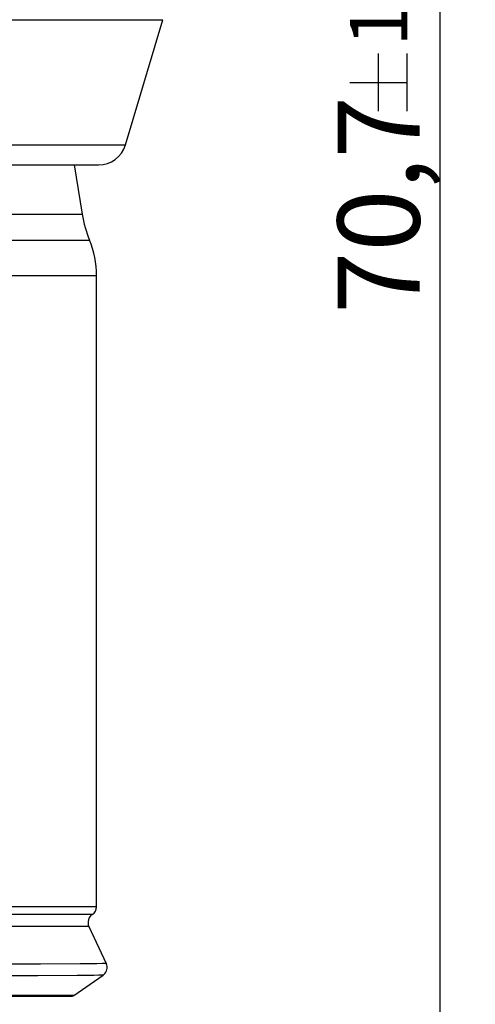
# Model space of a CAD drawing. Units: millimetres. Extents: x 0 to 210, y 0 to 297.
# Drawn here: x 75 to 94, y 90 to 132 of the extents above; entities that cross this region are included whole.
import ezdxf
from ezdxf.enums import TextEntityAlignment as Align

# ---------------------------------------------------------------- set-up
doc = ezdxf.new("R2010")
doc.units = ezdxf.units.MM
doc.header["$LTSCALE"] = 19.36
doc.layers.get('0').update_dxf_attribs({"linetype": 'CONTINUOUS'})
for name, color, linetype in [('_03_2D_DRAWING_DIMENSION', 7, 'CONTINUOUS'), ('BEZUGSACHSEN', 7, 'CONTINUOUS'), ('RUNDUNGEN', 7, 'CONTINUOUS')]:
    doc.layers.add(name, color=color, linetype=linetype)
doc.styles.get("Standard").update_dxf_attribs({"font": 'arialn.ttf'})
doc.dimstyles.new('DIMSTYLE_2', dxfattribs={"dimtxt": 3.5, "dimasz": 3.5, "dimexe": 1.5, "dimexo": 1, "dimgap": 0.875, "dimtad": 1, "dimdec": 1, "dimlfac": 0.5, "dimdsep": 46, "dimtxsty": 'STANDARD', "dimblk": '_FILLED', "dimblk1": '_FILLED', "dimblk2": '_FILLED', "dimcen": 0.09, "dimclrt": 7, "dimazin": 2, "dimtol": 1, "dimtp": 1, "dimtm": 1, "dimtfac": 1, "dimtdec": 1, "dimtofl": 0, "dimtmove": 0, "dimatfit": 3, "dimldrblk": '_FILLED', "dimfxl": 1, "dimtolj": 1, "dimarcsym": 0})

# ---------------------------------------------------------------- blocks, each defined once
blk = doc.blocks.new('_FILLED')
at = {"color": 0, "linetype": 'BYBLOCK'}
blk.add_solid([(0, 0), (-1, 0.125), (-1, -0.125)], dxfattribs=at)
blk = doc.blocks.new('*D1')
at = {"layer": '_03_2D_DRAWING_DIMENSION', "color": 7}
for p, q in [((64.653, 207.937), (94.253, 207.937)), ((92.753, 207.937), (92.753, 137.232)), ((92.753, 66.527), (92.753, 137.232)), ((73.503, 66.527), (94.253, 66.527))]:
    blk.add_line(p, q, dxfattribs=at)
at = {"layer": '_03_2D_DRAWING_DIMENSION', "color": 7, "xscale": 3.5, "yscale": 3.5, "zscale": 3.5}
for p, rotation in [((92.753, 207.937), 90), ((92.753, 66.527), 270)]:
    blk.add_blockref('_FILLED', p, dxfattribs=dict(at, rotation=rotation))
at = {"layer": '_03_2D_DRAWING_DIMENSION', "color": 7}
for s, height, p in [(']', 3.5, (91.878, 154.16)), ('0.03', 2.45, (91.353, 150.671)), ('2.78', 3.5, (91.878, 141.006)), ('[', 3.5, (91.878, 136.316)), ('1', 2.45, (91.353, 131.307)), ('70,7', 3.5, (91.878, 123.622))]:
    blk.add_text(s, height=height, rotation=90, dxfattribs=at).set_placement(p, align=Align.CENTER)

msp = doc.modelspace()

# ---------------------------------------------------------------- linework, layer by layer
at = {"color": 9}
for p, q in [((39.703, 122.127), (77.803, 122.127)), ((39.403, 120.609), (78.103, 120.609)), ((75.713, 91.251), (73.327, 91.24)), ((77.405, 91.261), (75.713, 91.251)), ((78.113, 91.268), (77.405, 91.261)), ((75.599, 90.754), (73.229, 90.744)), ((77.28, 90.764), (75.599, 90.754)), ((77.982, 90.771), (77.28, 90.764)), ((77.139, 89.913), (40.368, 89.913))]:
    msp.add_line(p, q, dxfattribs=at)
at = {"color": 7}
for p, q in [((77.139, 89.913), (78.378, 90.781)), ((40.483, 89.877), (77.023, 89.877))]:
    msp.add_line(p, q, dxfattribs=at)
at = {"color": 9}
for points in [[(78.512, 91.278), (78.468, 91.274), (78.335, 91.271), (78.113, 91.268)], [(78.378, 90.781), (78.335, 90.778), (78.203, 90.774), (77.982, 90.771)]]:
    msp.add_lwpolyline(points, dxfattribs=at)
at = {"color": 7}
for points in [[(78.378, 90.781), (78.389, 90.788), (78.427, 90.822), (78.463, 90.862), (78.495, 90.908), (78.521, 90.961), (78.539, 91.019), (78.548, 91.08), (78.547, 91.144), (78.536, 91.21), (78.512, 91.278)], [(77.023, 89.877), (77.067, 89.882), (77.109, 89.896), (77.139, 89.913)]]:
    msp.add_lwpolyline(points, dxfattribs=at)
msp.add_arc((74.116, 120.609), 3.987, 0, 22.3681, dxfattribs=at)
at = {"layer": '_03_2D_DRAWING_DIMENSION', "color": 7}
for p, q in [((90.128, 127.626), (90.128, 130.076)), ((91.353, 127.626), (91.353, 130.076)), ((88.903, 128.851), (91.353, 128.851))]:
    msp.add_line(p, q, dxfattribs=at)
at = {"layer": 'BEZUGSACHSEN', "color": 7}
for p, q in [((79.333, 126.182), (80.933, 131.523)), ((39.324, 125.327), (78.182, 125.327)), ((77.15, 125.327), (77.492, 123.227)), ((78.103, 93.699), (78.103, 120.609)), ((77.775, 92.858), (78.512, 91.278))]:
    msp.add_line(p, q, dxfattribs=at)
at = {"layer": 'BEZUGSACHSEN', "color": 9}
for p, q in [((38.174, 126.182), (79.333, 126.182)), ((40.015, 123.227), (77.492, 123.227))]:
    msp.add_line(p, q, dxfattribs=at)
at = {"layer": 'BEZUGSACHSEN', "color": 7}
for centre, radius, start, end in [((78.183, 126.527), 1.2, 270, 343.3229), ((82.427, 124.03), 5, 189.2391, 202.3681)]:
    msp.add_arc(centre, radius, start, end, dxfattribs=at)
at = {"layer": 'RUNDUNGEN', "color": 9}
for p, q in [((36.574, 131.523), (80.933, 131.523)), ((78.103, 93.699), (68.527, 93.699)), ((77.92, 93.363), (68.435, 93.363)), ((77.775, 92.858), (64.056, 92.858))]:
    msp.add_line(p, q, dxfattribs=at)
at = {"layer": 'RUNDUNGEN', "color": 7}
for centre, start, end in [((77.703, 93.699), 302.8715, 360), ((78.137, 93.027), 122.8715, 205)]:
    msp.add_arc(centre, 0.4, start, end, dxfattribs=at)

# ---------------------------------------------------------------- dimensions: what is measured, and where the dimension line sits
at = {"layer": '_03_2D_DRAWING_DIMENSION', "color": 7}
dim = msp.add_linear_dim(base=(92.753, 207.937), p1=(72.503, 66.527), p2=(63.653, 207.937), angle=90, dimstyle='DIMSTYLE_2', dxfattribs=at)
dim.commit()
dim.dimension.update_dxf_attribs({"geometry": '*D1', "text_midpoint": (92.753, 137.232), "dimtype": 160})

doc.saveas('drawing.dxf')
